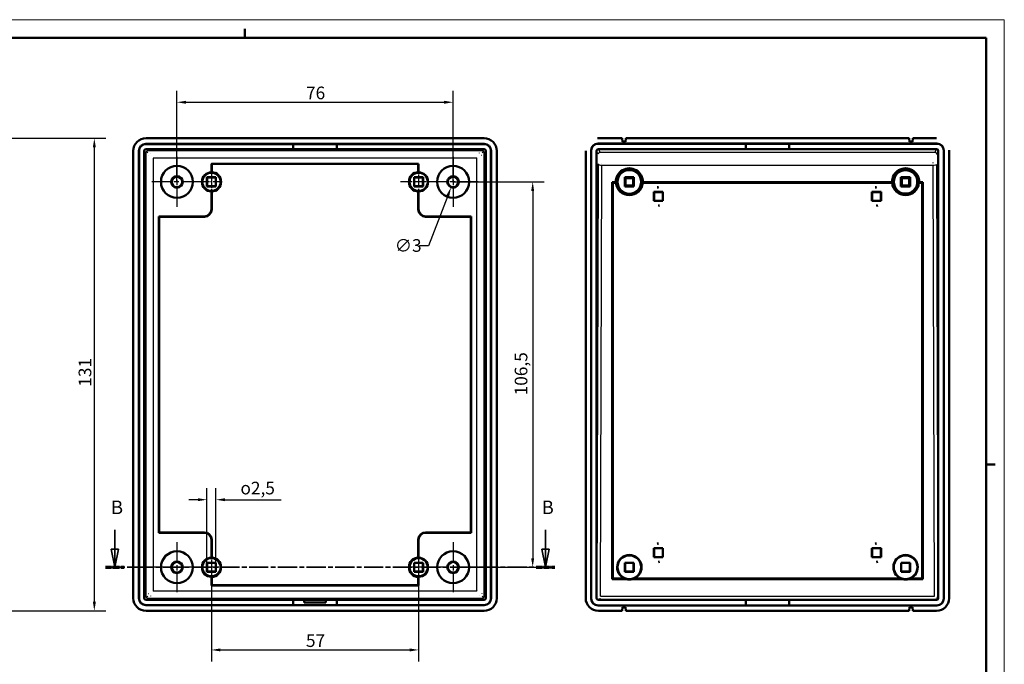
# Model space of a CAD drawing. Extents: x 0 to 594, y 0 to 420.
# Drawn here: x 322 to 594, y 242 to 420 of the extents above; entities that cross this region are included whole.
import ezdxf

# ---------------------------------------------------------------- set-up
doc = ezdxf.new("R2010")
doc.units = 0
doc.linetypes.add('CHAIN', pattern=[0.3543, 0.2362, -0.0295, 0.0591, -0.0295])
doc.linetypes.add('LONG_DASH_DOTTED', pattern=[0.3001, 0.2362, -0.0295, 0.0049, -0.0295])
doc.layers.get('0').update_dxf_attribs({"lineweight": 25})
for name, color, linetype, lineweight in [('Centro(ISO)', 179, 'CHAIN', 25), ('Geometria schizzo(ISO)', 7, 'Continuous', 50), ('Linee di vista in sezione(ISO)', 7, 'LONG_DASH_DOTTED', 35), ('Quote(ISO)', 7, 'Continuous', 25), ('Spigoli tangenti visibili(ISO)', 251, 'Continuous', 30), ('Spigoli visibili(ISO)', 7, 'Continuous', 50)]:
    doc.layers.add(name, color=color, linetype=linetype, lineweight=lineweight)
doc.styles.add('DEFAULT-ISO~0', font='ARIAL.TTF')
doc.styles.add('Stile testo32', font='ARIAL.TTF')
doc.dimstyles.new('DEFAULT-ISO-Metodo 1b', dxfattribs={"dimtxt": 3.5, "dimasz": 2.5, "dimexe": 3.175, "dimexo": 0, "dimgap": 0.762, "dimtad": 1, "dimtoh": 1, "dimrnd": 1e-08, "dimtxsty": 'DEFAULT-ISO~0', "dimcen": 0.09, "dimdle": 10, "dimclrd": 2, "dimclre": 2, "dimclrt": 6, "dimazin": 2, "dimtfac": 0.714286, "dimtofl": 0, "dimtmove": 0, "dimatfit": 3, "dimfxl": 0, "dimtolj": 1, "dimlwd": 25, "dimlwe": 25, "dimarcsym": 0})

# ---------------------------------------------------------------- blocks, each defined once
blk = doc.blocks.new('Bordi A2')
at = {"layer": 'Geometria schizzo(ISO)', "color": 4, "lineweight": 18}
for p, q in [((0, 420), (594, 420)), ((594, 420), (594, 0))]:
    blk.add_line(p, q, dxfattribs=at)
at = {"layer": 'Geometria schizzo(ISO)'}
for p, q in [((384, 415), (384, 417.5)), ((5, 415), (589, 415)), ((589, 415), (589, 5)), ((591.5, 297), (589, 297))]:
    blk.add_line(p, q, dxfattribs=at)
blk = doc.blocks.new('*D33')
at = {"layer": 'Defpoints', "color": 0, "linetype": 'Continuous'}
for p in [(376, 287.31), (373.49, 269.9), (376, 269.9)]:
    blk.add_point(p, dxfattribs=at)
at = {"layer": 'Quote(ISO)', "color": 2, "linetype": 'Continuous', "lineweight": 25}
for p, q in [((373.49, 269.9), (373.49, 290.49)), ((376, 269.9), (376, 290.49)), ((370.99, 287.31), (368.49, 287.31)), ((378.5, 287.31), (394, 287.31))]:
    blk.add_line(p, q, dxfattribs=at)
at = {"layer": 'Quote(ISO)', "color": 2, "linetype": 'Continuous'}
for points in [[(370.99, 287.73), (370.99, 286.9), (373.49, 287.31)], [(378.5, 287.73), (378.5, 286.9), (376, 287.31)]]:
    blk.add_solid(points, dxfattribs=at)
at = {"layer": 'Quote(ISO)', "color": 6, "linetype": 'Continuous', "lineweight": 25, "insert": (382.77, 292.28), "char_height": 3.5, "attachment_point": 1, "style": 'DEFAULT-ISO~0'}
blk.add_mtext('\\A1;\\fAIGDT|b0|i0;\\H3.5000;o\\fArial|b0|i0;\\H3.5000;2,5', dxfattribs=at)
blk = doc.blocks.new('*D34')
at = {"layer": 'Defpoints', "color": 0, "linetype": 'Continuous'}
for p in [(441.58, 397.18), (365.2, 375.18), (441.58, 375.18)]:
    blk.add_point(p, dxfattribs=at)
at = {"layer": 'Quote(ISO)', "color": 2, "linetype": 'Continuous', "lineweight": 25}
for p, q in [((365.2, 375.18), (365.2, 400.35)), ((441.58, 375.18), (441.58, 400.35)), ((367.7, 397.18), (439.08, 397.18))]:
    blk.add_line(p, q, dxfattribs=at)
at = {"layer": 'Quote(ISO)', "color": 2, "linetype": 'Continuous'}
for points in [[(367.7, 397.59), (367.7, 396.76), (365.2, 397.18)], [(439.08, 397.59), (439.08, 396.76), (441.58, 397.18)]]:
    blk.add_solid(points, dxfattribs=at)
at = {"layer": 'Quote(ISO)', "color": 6, "linetype": 'Continuous', "lineweight": 25, "insert": (400.9, 401.51), "char_height": 3.5, "attachment_point": 1, "style": 'DEFAULT-ISO~0'}
blk.add_mtext('\\A1;76', dxfattribs=at)
blk = doc.blocks.new('*D35')
at = {"layer": 'Defpoints', "color": 0, "linetype": 'Continuous'}
for p in [(374.75, 268.65), (432.03, 268.65), (432.03, 245.78)]:
    blk.add_point(p, dxfattribs=at)
at = {"layer": 'Quote(ISO)', "color": 2, "linetype": 'Continuous', "lineweight": 25}
for p, q in [((374.75, 268.65), (374.75, 242.61)), ((432.03, 268.65), (432.03, 242.61)), ((377.25, 245.78), (429.53, 245.78))]:
    blk.add_line(p, q, dxfattribs=at)
at = {"layer": 'Quote(ISO)', "color": 2, "linetype": 'Continuous'}
for points in [[(377.25, 246.2), (377.25, 245.37), (374.75, 245.78)], [(429.53, 246.2), (429.53, 245.37), (432.03, 245.78)]]:
    blk.add_solid(points, dxfattribs=at)
at = {"layer": 'Quote(ISO)', "color": 6, "linetype": 'Continuous', "lineweight": 25, "insert": (400.88, 250.11), "char_height": 3.5, "attachment_point": 1, "style": 'DEFAULT-ISO~0'}
blk.add_mtext('\\A1;57', dxfattribs=at)
blk = doc.blocks.new('*D36')
at = {"layer": 'Defpoints', "color": 0, "linetype": 'Continuous'}
for p in [(441.58, 375.18), (441.58, 268.65), (463.58, 268.65)]:
    blk.add_point(p, dxfattribs=at)
at = {"layer": 'Quote(ISO)', "color": 2, "linetype": 'Continuous', "lineweight": 25}
for p, q in [((441.58, 375.18), (466.75, 375.18)), ((463.58, 372.68), (463.58, 271.15)), ((441.58, 268.65), (466.75, 268.65))]:
    blk.add_line(p, q, dxfattribs=at)
at = {"layer": 'Quote(ISO)', "color": 2, "linetype": 'Continuous'}
for points in [[(463.16, 372.68), (463.99, 372.68), (463.58, 375.18)], [(463.16, 271.15), (463.99, 271.15), (463.58, 268.65)]]:
    blk.add_solid(points, dxfattribs=at)
at = {"layer": 'Quote(ISO)', "color": 6, "linetype": 'Continuous', "lineweight": 25, "insert": (458.61, 316.16), "char_height": 3.5, "attachment_point": 1, "rotation": 90, "style": 'DEFAULT-ISO~0'}
blk.add_mtext('\\A1;106,5', dxfattribs=at)
blk = doc.blocks.new('*D37')
at = {"layer": 'Defpoints', "color": 0, "linetype": 'Continuous'}
for p in [(442.15, 376.68), (441, 373.67)]:
    blk.add_point(p, dxfattribs=at)
at = {"layer": 'Quote(ISO)', "color": 2, "linetype": 'Continuous', "lineweight": 25}
for p, q in [((441.49, 375.18), (441.67, 375.18)), ((441.58, 375.09), (441.58, 375.27)), ((440.11, 371.34), (434.8, 357.45)), ((434.8, 357.45), (432.3, 357.45))]:
    blk.add_line(p, q, dxfattribs=at)
at = {"layer": 'Quote(ISO)', "color": 2, "linetype": 'Continuous'}
blk.add_solid([(439.72, 371.49), (440.5, 371.19), (441, 373.67)], dxfattribs=at)
at = {"layer": 'Quote(ISO)', "color": 6, "linetype": 'Continuous', "lineweight": 25, "insert": (425.44, 359.34), "char_height": 3.5, "attachment_point": 1, "style": 'DEFAULT-ISO~0'}
blk.add_mtext('\\A1;∅3', dxfattribs=at)
blk = doc.blocks.new('*D41')
at = {"layer": 'Defpoints', "color": 0, "linetype": 'Continuous'}
for p in [(318.17, 387.24), (318.17, 256.59), (342.36, 256.59)]:
    blk.add_point(p, dxfattribs=at)
at = {"layer": 'Quote(ISO)', "color": 2, "linetype": 'Continuous', "lineweight": 25}
for p, q in [((318.17, 387.24), (345.54, 387.24)), ((342.36, 384.74), (342.36, 259.09)), ((318.17, 256.59), (345.54, 256.59))]:
    blk.add_line(p, q, dxfattribs=at)
at = {"layer": 'Quote(ISO)', "color": 2, "linetype": 'Continuous'}
for points in [[(341.95, 384.74), (342.78, 384.74), (342.36, 387.24)], [(341.95, 259.09), (342.78, 259.09), (342.36, 256.59)]]:
    blk.add_solid(points, dxfattribs=at)
at = {"layer": 'Quote(ISO)', "color": 6, "linetype": 'Continuous', "lineweight": 25, "insert": (338.02, 318.55), "char_height": 3.5, "attachment_point": 1, "rotation": 90, "style": 'DEFAULT-ISO~0'}
blk.add_mtext('\\A1;131', dxfattribs=at)
blk = doc.blocks.new('SezioneConv2d1')
at = {"layer": 'Linee di vista in sezione(ISO)', "linetype": 'Continuous'}
for p, q in [((348.04, 278.97), (348.04, 273.65)), ((467.15, 278.97), (467.15, 273.65)), ((347.04, 273.65), (348.04, 268.65)), ((349.04, 273.65), (347.04, 273.65)), ((348.04, 273.65), (348.04, 268.65)), ((348.04, 268.65), (349.04, 273.65)), ((466.15, 273.65), (467.15, 268.65)), ((468.15, 273.65), (466.15, 273.65)), ((467.15, 273.65), (467.15, 268.65)), ((467.15, 268.65), (468.15, 273.65))]:
    blk.add_line(p, q, dxfattribs=at)
at = {"layer": 'Linee di vista in sezione(ISO)', "linetype": 'CHAIN', "ltscale": 22.412443}
blk.add_line((345.47, 268.65), (469.72, 268.65), dxfattribs=at)
at = {"layer": 'Linee di vista in sezione(ISO)', "lineweight": 70, "ltscale": 6.744015}
for p, q in [((345.47, 268.65), (350.61, 268.65)), ((464.58, 268.65), (469.72, 268.65))]:
    blk.add_line(p, q, dxfattribs=at)
at = {"layer": 'Linee di vista in sezione(ISO)', "linetype": 'Continuous', "flags": 128}
for points in [[(347.04, 273.65), (348.04, 268.65)], [(466.15, 273.65), (467.15, 268.65)]]:
    blk.add_lwpolyline(points, dxfattribs=at)
at = {"layer": 'Linee di vista in sezione(ISO)'}
for points in [[(347.04, 273.65), (348.04, 268.65), (349.04, 273.65), (347.04, 273.65)], [(466.15, 273.65), (467.15, 268.65), (468.15, 273.65), (466.15, 273.65)]]:
    blk.add_solid(points, dxfattribs=at)
at = {"layer": 'Linee di vista in sezione(ISO)', "insert": (346.95, 282.15), "char_height": 3.75, "attachment_point": 7, "style": 'Stile testo32'}
blk.add_mtext('B', dxfattribs=at)
at = {"layer": 'Linee di vista in sezione(ISO)', "insert": (466.06, 282.15), "char_height": 3.75, "attachment_point": 7, "line_spacing_factor": 2.940853, "style": 'Stile testo32'}
blk.add_mtext('B', dxfattribs=at)

msp = doc.modelspace()

# ---------------------------------------------------------------- linework, layer by layer
at = {"layer": 'Centro(ISO)', "linetype": 'CHAIN', "ltscale": 23.990969}
for p, q in [((365.198, 382.076), (365.198, 368.276)), ((441.578, 382.076), (441.578, 368.276)), ((372.098, 375.176), (358.298, 375.176)), ((448.478, 375.176), (434.678, 375.176)), ((365.198, 275.546), (365.198, 261.746)), ((441.578, 275.546), (441.578, 261.746)), ((372.098, 268.646), (358.298, 268.646)), ((448.478, 268.646), (434.678, 268.646))]:
    msp.add_line(p, q, dxfattribs=at)
at = {"layer": 'Centro(ISO)', "linetype": 'CHAIN', "ltscale": 11.45174}
for p, q in [((374.745, 380.329), (374.745, 370.023)), ((432.03, 273.799), (432.03, 263.493))]:
    msp.add_line(p, q, dxfattribs=at)
at = {"layer": 'Centro(ISO)', "linetype": 'CHAIN', "ltscale": 11.139754}
for p, q in [((432.03, 380.188), (432.03, 370.163)), ((437.043, 375.176), (427.018, 375.176)), ((374.745, 273.658), (374.745, 263.633)), ((379.758, 268.646), (369.733, 268.646))]:
    msp.add_line(p, q, dxfattribs=at)
at = {"layer": 'Centro(ISO)', "linetype": 'CHAIN', "ltscale": 8.503839}
for p, q in [((377.245, 375.176), (369.592, 375.176)), ((437.183, 268.646), (429.53, 268.646))]:
    msp.add_line(p, q, dxfattribs=at)
at = {"layer": 'Spigoli tangenti visibili(ISO)'}
for p, q in [((356.655, 385.628), (356.615, 385.668)), ((356.655, 384.221), (357.149, 383.727)), ((449.627, 383.727), (450.121, 384.221)), ((450.161, 385.668), (450.121, 385.628)), ((481.669, 385.728), (481.642, 385.755)), ((482.21, 383.34), (481.769, 384.221)), ((575.235, 384.221), (574.794, 383.34)), ((575.361, 385.755), (575.335, 385.728)), ((354.746, 383.719), (354.705, 383.759)), ((356.153, 383.719), (356.647, 383.225)), ((356.647, 383.225), (356.647, 260.597)), ((357.166, 383.208), (356.794, 383.58)), ((449.627, 383.727), (357.149, 383.727)), ((448.12, 381.718), (358.655, 381.718)), ((358.655, 381.718), (358.655, 262.103)), ((448.12, 262.103), (448.12, 381.718)), ((449.609, 383.208), (449.982, 383.58)), ((450.129, 383.225), (450.623, 383.719)), ((450.129, 260.597), (450.129, 383.225)), ((452.07, 383.759), (452.03, 383.719)), ((479.759, 383.819), (479.733, 383.846)), ((481.707, 382.837), (481.267, 383.718)), ((482.21, 383.34), (574.794, 383.34)), ((575.737, 383.718), (575.296, 382.837)), ((577.271, 383.846), (577.244, 383.819)), ((481.372, 260.314), (481.74, 379.977)), ((482.379, 260.645), (482.745, 379.803)), ((482.745, 379.803), (574.258, 379.803)), ((574.258, 379.803), (574.625, 260.645)), ((575.263, 379.977), (575.632, 260.314)), ((498.352, 373.651), (498.352, 373.74)), ((558.652, 373.651), (558.652, 373.74)), ((374.833, 367.533), (374.745, 367.621)), ((432.03, 367.621), (431.942, 367.533)), ((498.352, 368.661), (498.352, 368.572)), ((558.652, 368.661), (558.652, 368.572)), ((372.753, 365.628), (372.841, 365.54)), ((433.935, 365.54), (434.023, 365.628)), ((372.841, 278.281), (372.753, 278.193)), ((434.023, 278.193), (433.935, 278.281)), ((374.745, 276.201), (374.833, 276.289)), ((431.942, 276.289), (432.03, 276.201)), ((498.352, 275.161), (498.352, 275.25)), ((558.652, 275.161), (558.652, 275.25)), ((498.352, 270.171), (498.352, 270.082)), ((558.652, 270.171), (558.652, 270.082)), ((358.655, 262.103), (448.12, 262.103)), ((354.705, 260.063), (354.746, 260.103)), ((356.647, 260.597), (356.153, 260.103)), ((357.149, 260.095), (356.655, 259.601)), ((357.166, 260.614), (356.794, 260.242)), ((357.149, 260.095), (449.627, 260.095)), ((449.609, 260.614), (449.982, 260.242)), ((450.121, 259.601), (449.627, 260.095)), ((450.623, 260.103), (450.129, 260.597)), ((452.03, 260.103), (452.07, 260.063)), ((479.733, 259.976), (479.759, 260.003)), ((481.267, 260.103), (481.372, 260.314)), ((481.769, 259.601), (481.876, 259.815)), ((481.876, 259.815), (575.127, 259.815)), ((482.379, 260.645), (574.625, 260.645)), ((575.127, 259.815), (575.235, 259.601)), ((575.632, 260.314), (575.737, 260.103)), ((577.244, 260.003), (577.271, 259.976)), ((356.615, 258.154), (356.655, 258.194)), ((450.121, 258.194), (450.161, 258.154)), ((481.642, 258.067), (481.669, 258.093)), ((575.335, 258.093), (575.361, 258.067))]:
    msp.add_line(p, q, dxfattribs=at)
at = {"layer": 'Spigoli tangenti visibili(ISO)', "flags": 128}
for points in [[(357.149, 383.727), (357.18, 383.724)], [(357.166, 383.208), (357.164, 383.18)], [(357.166, 383.208), (357.193, 383.209)], [(357.259, 382.472), (357.214, 382.503)], [(357.902, 383.115), (357.933, 383.068)], [(358.655, 381.718), (358.591, 381.75)], [(448.12, 381.718), (448.152, 381.783)], [(448.873, 383.115), (448.905, 383.16)], [(449.516, 382.472), (449.469, 382.44)], [(449.609, 383.208), (449.582, 383.209)], [(449.609, 383.208), (449.611, 383.18)], [(450.129, 383.225), (450.126, 383.194)], [(482.21, 383.34), (482.23, 383.327)], [(575.296, 382.837), (575.294, 382.824)], [(481.74, 379.977), (481.741, 380.138)], [(482.691, 380.326), (482.693, 380.304)], [(574.258, 379.803), (574.261, 379.824)], [(574.313, 380.326), (574.333, 380.519)], [(358.655, 262.103), (358.624, 262.039)], [(448.12, 262.103), (448.184, 262.072)], [(356.647, 260.597), (356.65, 260.628)], [(357.166, 260.614), (357.164, 260.641)], [(357.166, 260.614), (357.193, 260.612)], [(357.259, 261.35), (357.306, 261.382)], [(357.902, 260.707), (357.871, 260.662)], [(448.873, 260.707), (448.842, 260.754)], [(449.516, 261.35), (449.562, 261.319)], [(449.609, 260.614), (449.582, 260.612)], [(449.627, 260.095), (449.595, 260.098)], [(449.609, 260.614), (449.611, 260.641)], [(481.372, 260.314), (481.373, 260.319)], [(481.52, 259.961), (481.509, 259.973)], [(481.673, 260.445), (481.697, 260.451)], [(481.701, 260.075), (481.689, 260.066)], [(481.701, 260.075), (481.697, 260.088)], [(481.701, 260.075), (481.717, 260.071)], [(481.876, 259.815), (481.86, 259.816)], [(482.127, 260.061), (482.117, 260.043)], [(482.379, 260.645), (482.368, 260.617)], [(574.625, 260.645), (574.658, 260.635)], [(574.876, 260.061), (574.866, 260.08)], [(575.127, 259.815), (575.117, 259.817)], [(575.303, 260.075), (575.287, 260.071)], [(575.303, 260.075), (575.307, 260.088)], [(575.303, 260.075), (575.315, 260.066)], [(575.33, 260.445), (575.353, 260.438)], [(575.483, 259.961), (575.472, 259.949)], [(575.632, 260.314), (575.631, 260.298)]]:
    msp.add_lwpolyline(points, dxfattribs=at)
at = {"layer": 'Spigoli tangenti visibili(ISO)'}
for centre, start, end in [((357.149, 383.225), 135.03484, 180.00001), ((449.627, 383.225), 45.03484, 90.00001), ((357.149, 260.597), 225.03484, 270.00001), ((449.627, 260.597), 315.03484, 0.00001)]:
    msp.add_arc(centre, 0.502, start, end, dxfattribs=at)
for centre, major_axis, ratio, start_param, end_param in [((357.149, 383.225), (0.355, 0.355), 0.9987828, 0.7860071, 1.5707963), ((449.627, 383.225), (0.355, -0.355), 0.9987828, 0.7860071, 1.5707963), ((482.21, 382.837), (-0.502, 0), 0.9995434, 4.7129982, 6.2831853), ((574.794, 382.837), (0.502, 0), 0.9995427, 0.0006092, 1.5707963), ((482.745, 379.977), (-1.005, 0.003), 0.1736474, 0.0177226, 1.5713307), ((574.258, 379.977), (1.005, 0.003), 0.1736474, 4.7118546, 6.2654627), ((357.149, 260.597), (-0.355, 0.355), 0.9987828, 0.7860071, 1.5707963), ((449.627, 260.597), (-0.355, -0.355), 0.9987828, 0.7860071, 1.5707963)]:
    msp.add_ellipse(centre, major_axis=major_axis, ratio=ratio, start_param=start_param, end_param=end_param, dxfattribs=at)
at = {"layer": 'Spigoli visibili(ISO)'}
for p, q in [((450.12, 387.236), (356.655, 387.236)), ((488.302, 387.236), (481.769, 387.236)), ((488.302, 387.236), (488.39, 386.231)), ((489.307, 387.236), (489.219, 386.231)), ((567.697, 387.236), (489.307, 387.236)), ((567.697, 387.236), (567.785, 386.231)), ((568.702, 387.236), (568.614, 386.231)), ((575.234, 387.236), (568.702, 387.236)), ((450.161, 385.668), (356.615, 385.668)), ((356.655, 385.628), (397.388, 385.628)), ((356.655, 384.221), (397.388, 384.221)), ((409.388, 385.637), (397.388, 385.637)), ((397.388, 385.628), (397.388, 385.637)), ((397.388, 384.221), (397.388, 385.628)), ((397.388, 384.221), (397.388, 384.203)), ((397.388, 384.203), (409.388, 384.203)), ((409.388, 385.628), (409.388, 385.637)), ((409.388, 385.628), (450.121, 385.628)), ((409.388, 384.221), (409.388, 385.628)), ((409.388, 384.221), (450.121, 384.221)), ((409.388, 384.221), (409.388, 384.203)), ((575.361, 385.755), (481.642, 385.755)), ((522.502, 385.728), (481.669, 385.728)), ((522.502, 384.221), (481.769, 384.221)), ((488.39, 386.231), (489.219, 386.231)), ((522.502, 384.221), (522.502, 385.728)), ((522.502, 385.711), (534.502, 385.711)), ((522.502, 384.186), (522.502, 384.221)), ((534.502, 384.186), (522.502, 384.186)), ((534.502, 384.221), (534.502, 385.728)), ((575.335, 385.728), (534.502, 385.728)), ((534.502, 384.186), (534.502, 384.221)), ((575.235, 384.221), (534.502, 384.221)), ((568.614, 386.231), (567.785, 386.231)), ((353.138, 383.718), (353.138, 260.103)), ((354.705, 260.063), (354.705, 383.759)), ((354.746, 260.103), (354.746, 383.719)), ((356.153, 260.103), (356.153, 383.719)), ((450.623, 383.719), (450.623, 260.103)), ((452.03, 383.719), (452.03, 260.103)), ((452.07, 383.759), (452.07, 260.063)), ((453.638, 383.718), (453.638, 260.103)), ((478.252, 260.103), (478.252, 383.716)), ((479.733, 383.846), (479.733, 259.976)), ((479.759, 383.819), (479.759, 260.003)), ((481.267, 383.718), (481.267, 260.103)), ((575.737, 260.103), (575.737, 383.718)), ((577.244, 260.003), (577.244, 383.819)), ((577.271, 259.976), (577.271, 383.846)), ((578.752, 260.103), (578.752, 383.716)), ((374.745, 380.201), (374.745, 377.829)), ((432.03, 380.201), (374.745, 380.201)), ((374.745, 380.201), (374.833, 380.113)), ((374.833, 377.862), (374.833, 380.113)), ((374.833, 380.113), (431.942, 380.113)), ((431.942, 380.113), (432.03, 380.201)), ((431.942, 377.862), (431.942, 380.113)), ((432.03, 377.829), (432.03, 380.201)), ((376.001, 376.432), (373.489, 376.432)), ((373.489, 373.92), (373.489, 376.432)), ((373.537, 376.384), (373.489, 376.432)), ((373.537, 376.384), (373.537, 373.968)), ((373.537, 376.384), (375.953, 376.384)), ((375.953, 376.384), (376.001, 376.432)), ((375.953, 376.384), (375.953, 373.968)), ((376.001, 376.432), (376.001, 373.92)), ((430.774, 373.92), (430.774, 376.432)), ((433.286, 376.432), (430.774, 376.432)), ((430.822, 376.384), (430.774, 376.432)), ((430.822, 376.384), (433.238, 376.384)), ((430.822, 376.384), (430.822, 373.968)), ((433.238, 376.384), (433.286, 376.432)), ((433.238, 376.384), (433.238, 373.968)), ((433.286, 376.432), (433.286, 373.92)), ((489.056, 373.92), (489.056, 376.432)), ((491.568, 376.432), (489.056, 376.432)), ((489.291, 376.197), (489.056, 376.432)), ((489.288, 374.152), (489.291, 376.197)), ((491.333, 376.197), (489.291, 376.197)), ((491.568, 376.432), (491.333, 376.197)), ((491.336, 374.152), (491.333, 376.197)), ((491.568, 373.92), (491.568, 376.432)), ((565.671, 376.197), (565.427, 376.441)), ((565.427, 373.911), (565.427, 376.441)), ((567.957, 376.441), (565.427, 376.441)), ((565.668, 374.152), (565.671, 376.197)), ((567.713, 376.197), (565.671, 376.197)), ((567.957, 376.441), (567.713, 376.197)), ((567.716, 374.152), (567.713, 376.197)), ((567.957, 373.911), (567.957, 376.441)), ((373.489, 373.92), (373.537, 373.968)), ((376.001, 373.92), (373.489, 373.92)), ((373.537, 373.968), (375.953, 373.968)), ((375.953, 373.968), (376.001, 373.92)), ((430.774, 373.92), (430.822, 373.968)), ((433.286, 373.92), (430.774, 373.92)), ((430.822, 373.968), (433.238, 373.968)), ((433.238, 373.968), (433.286, 373.92)), ((485.539, 375.053), (485.539, 265.339)), ((485.715, 374.873), (485.539, 375.053)), ((485.539, 375.053), (486.572, 375.053)), ((485.715, 265.514), (485.715, 374.873)), ((486.618, 374.873), (485.715, 374.873)), ((489.288, 374.152), (489.056, 373.92)), ((489.056, 373.92), (491.568, 373.92)), ((489.288, 374.152), (491.336, 374.152)), ((491.336, 374.152), (491.568, 373.92)), ((562.998, 374.873), (494.006, 374.873)), ((494.052, 375.053), (562.952, 375.053)), ((565.668, 374.152), (565.427, 373.911)), ((565.427, 373.911), (567.957, 373.911)), ((565.668, 374.152), (567.716, 374.152)), ((567.716, 374.152), (567.957, 373.911)), ((571.289, 374.873), (570.386, 374.873)), ((570.432, 375.053), (571.465, 375.053)), ((571.465, 375.053), (571.289, 374.873)), ((571.289, 374.873), (571.289, 265.514)), ((571.465, 265.339), (571.465, 375.053)), ((374.745, 372.523), (374.745, 367.621)), ((374.833, 367.533), (374.833, 372.489)), ((431.942, 367.533), (431.942, 372.489)), ((432.03, 367.621), (432.03, 372.523)), ((497.087, 372.421), (499.617, 372.421)), ((497.145, 372.363), (497.087, 372.421)), ((497.087, 369.891), (497.087, 372.421)), ((499.559, 372.363), (497.145, 372.363)), ((497.145, 369.949), (497.145, 372.363)), ((499.617, 372.421), (499.559, 372.363)), ((499.559, 372.363), (499.559, 369.949)), ((499.617, 369.891), (499.617, 372.421)), ((557.387, 372.421), (559.917, 372.421)), ((557.445, 372.363), (557.387, 372.421)), ((557.387, 369.891), (557.387, 372.421)), ((559.859, 372.363), (557.445, 372.363)), ((557.445, 369.949), (557.445, 372.363)), ((559.917, 372.421), (559.859, 372.363)), ((559.859, 372.363), (559.859, 369.949)), ((559.917, 369.891), (559.917, 372.421)), ((497.145, 369.949), (497.087, 369.891)), ((499.617, 369.891), (497.087, 369.891)), ((499.559, 369.949), (497.145, 369.949)), ((499.559, 369.949), (499.617, 369.891)), ((557.445, 369.949), (557.387, 369.891)), ((559.917, 369.891), (557.387, 369.891)), ((559.859, 369.949), (557.445, 369.949)), ((559.859, 369.949), (559.917, 369.891)), ((372.753, 365.628), (360.173, 365.628)), ((360.173, 365.628), (360.261, 365.54)), ((360.173, 365.628), (360.173, 278.193)), ((372.841, 365.54), (360.261, 365.54)), ((360.261, 365.54), (360.261, 278.281)), ((433.935, 365.54), (446.515, 365.54)), ((446.603, 365.628), (434.023, 365.628)), ((446.515, 365.54), (446.603, 365.628)), ((446.515, 278.281), (446.515, 365.54)), ((446.603, 278.193), (446.603, 365.628)), ((360.261, 278.281), (360.173, 278.193)), ((360.173, 278.193), (372.753, 278.193)), ((360.261, 278.281), (372.841, 278.281)), ((433.935, 278.281), (446.515, 278.281)), ((434.023, 278.193), (446.603, 278.193)), ((446.603, 278.193), (446.515, 278.281)), ((374.745, 276.201), (374.745, 271.299)), ((374.833, 276.289), (374.833, 271.332)), ((431.942, 271.332), (431.942, 276.289)), ((432.03, 271.299), (432.03, 276.201)), ((497.087, 273.931), (499.617, 273.931)), ((497.145, 273.873), (497.087, 273.931)), ((497.087, 271.401), (497.087, 273.931)), ((499.559, 273.873), (497.145, 273.873)), ((497.145, 271.459), (497.145, 273.873)), ((499.617, 273.931), (499.559, 273.873)), ((499.559, 273.873), (499.559, 271.459)), ((499.617, 271.401), (499.617, 273.931)), ((557.387, 273.931), (559.917, 273.931)), ((557.445, 273.873), (557.387, 273.931)), ((557.387, 271.401), (557.387, 273.931)), ((559.859, 273.873), (557.445, 273.873)), ((557.445, 271.459), (557.445, 273.873)), ((559.917, 273.931), (559.859, 273.873)), ((559.859, 273.873), (559.859, 271.459)), ((559.917, 271.401), (559.917, 273.931)), ((373.489, 267.39), (373.489, 269.902)), ((376.001, 269.902), (373.489, 269.902)), ((373.537, 269.854), (373.489, 269.902)), ((373.537, 269.854), (375.953, 269.854)), ((373.537, 269.854), (373.537, 267.438)), ((375.953, 269.854), (376.001, 269.902)), ((375.953, 269.854), (375.953, 267.438)), ((376.001, 269.902), (376.001, 267.39)), ((433.286, 269.902), (430.774, 269.902)), ((430.774, 267.39), (430.774, 269.902)), ((430.822, 269.854), (430.774, 269.902)), ((430.822, 269.854), (430.822, 267.438)), ((430.822, 269.854), (433.238, 269.854)), ((433.238, 269.854), (433.286, 269.902)), ((433.238, 269.854), (433.238, 267.438)), ((433.286, 269.902), (433.286, 267.39)), ((489.056, 267.39), (489.056, 269.902)), ((491.568, 269.902), (489.056, 269.902)), ((489.056, 269.902), (489.127, 269.831)), ((489.127, 269.831), (489.124, 267.458)), ((489.127, 269.831), (491.497, 269.831)), ((491.497, 269.831), (491.568, 269.902)), ((491.5, 267.458), (491.497, 269.831)), ((491.568, 267.39), (491.568, 269.902)), ((497.145, 271.459), (497.087, 271.401)), ((499.617, 271.401), (497.087, 271.401)), ((499.559, 271.459), (497.145, 271.459)), ((499.559, 271.459), (499.617, 271.401)), ((557.445, 271.459), (557.387, 271.401)), ((559.917, 271.401), (557.387, 271.401)), ((559.859, 271.459), (557.445, 271.459)), ((559.859, 271.459), (559.917, 271.401)), ((565.436, 267.39), (565.436, 269.902)), ((567.948, 269.902), (565.436, 269.902)), ((565.436, 269.902), (565.507, 269.831)), ((565.507, 269.831), (565.504, 267.458)), ((565.507, 269.831), (567.877, 269.831)), ((567.877, 269.831), (567.948, 269.902)), ((567.88, 267.458), (567.877, 269.831)), ((567.948, 267.39), (567.948, 269.902)), ((373.489, 267.39), (373.537, 267.438)), ((376.001, 267.39), (373.489, 267.39)), ((373.537, 267.438), (375.953, 267.438)), ((375.953, 267.438), (376.001, 267.39)), ((430.774, 267.39), (430.822, 267.438)), ((433.286, 267.39), (430.774, 267.39)), ((430.822, 267.438), (433.238, 267.438)), ((433.238, 267.438), (433.286, 267.39)), ((489.124, 267.458), (489.056, 267.39)), ((489.056, 267.39), (491.568, 267.39)), ((489.124, 267.458), (491.5, 267.458)), ((491.568, 267.39), (491.5, 267.458)), ((565.504, 267.458), (565.436, 267.39)), ((565.436, 267.39), (567.948, 267.39)), ((565.504, 267.458), (567.88, 267.458)), ((567.948, 267.39), (567.88, 267.458)), ((374.745, 265.993), (374.745, 263.621)), ((374.833, 265.959), (374.833, 263.709)), ((431.942, 263.709), (431.942, 265.959)), ((432.03, 263.621), (432.03, 265.993)), ((485.539, 265.339), (485.715, 265.514)), ((489.504, 265.339), (485.539, 265.339)), ((485.715, 265.514), (489.069, 265.514)), ((565.884, 265.339), (491.12, 265.339)), ((491.555, 265.514), (565.449, 265.514)), ((571.465, 265.339), (567.5, 265.339)), ((567.935, 265.514), (571.289, 265.514)), ((571.289, 265.514), (571.465, 265.339)), ((374.745, 263.621), (374.833, 263.709)), ((374.745, 263.621), (432.03, 263.621)), ((374.833, 263.709), (431.942, 263.709)), ((431.942, 263.709), (432.03, 263.621)), ((356.655, 259.601), (397.388, 259.601)), ((397.388, 259.618), (400.388, 259.618)), ((397.388, 259.601), (397.388, 259.618)), ((397.388, 259.601), (397.388, 258.194)), ((400.388, 259.618), (400.388, 258.911)), ((406.388, 259.618), (400.388, 259.618)), ((400.388, 258.911), (406.388, 258.911)), ((406.388, 259.618), (409.388, 259.618)), ((406.388, 259.618), (406.388, 258.911)), ((409.388, 259.601), (409.388, 259.618)), ((409.388, 259.601), (409.388, 258.194)), ((409.388, 259.601), (450.121, 259.601)), ((522.502, 259.601), (481.769, 259.601)), ((534.502, 259.636), (522.502, 259.636)), ((522.502, 259.601), (522.502, 259.636)), ((522.502, 258.093), (522.502, 259.601)), ((534.502, 259.601), (534.502, 259.636)), ((575.235, 259.601), (534.502, 259.601)), ((534.502, 258.093), (534.502, 259.601)), ((450.161, 258.154), (356.615, 258.154)), ((397.388, 258.194), (356.655, 258.194)), ((450.12, 256.586), (356.655, 256.586)), ((397.388, 258.194), (397.388, 258.185)), ((409.388, 258.185), (397.388, 258.185)), ((450.121, 258.194), (409.388, 258.194)), ((409.388, 258.185), (409.388, 258.194)), ((481.642, 258.067), (575.361, 258.067)), ((522.502, 258.093), (481.669, 258.093)), ((481.769, 256.586), (488.302, 256.586)), ((488.39, 257.591), (488.302, 256.586)), ((489.219, 257.591), (488.39, 257.591)), ((489.219, 257.591), (489.307, 256.586)), ((489.307, 256.586), (567.697, 256.586)), ((522.502, 258.111), (534.502, 258.111)), ((575.335, 258.093), (534.502, 258.093)), ((567.785, 257.591), (567.697, 256.586)), ((567.785, 257.591), (568.614, 257.591)), ((568.614, 257.591), (568.702, 256.586)), ((568.702, 256.586), (575.234, 256.586))]:
    msp.add_line(p, q, dxfattribs=at)
at = {"layer": 'Spigoli visibili(ISO)', "flags": 128}
for points in [[(481.769, 387.236), (481.54, 387.228)], [(578.752, 383.716), (578.744, 383.946)], [(498.352, 373.74), (498.016, 373.718)], [(498.352, 373.651), (498.024, 373.629)], [(558.652, 373.74), (558.316, 373.718)], [(558.652, 373.651), (558.324, 373.629)], [(498.352, 368.661), (498.679, 368.683)], [(498.352, 368.572), (498.691, 368.595)], [(558.652, 368.661), (558.979, 368.683)], [(558.652, 368.572), (558.991, 368.595)], [(498.352, 275.25), (498.016, 275.228)], [(498.352, 275.161), (498.024, 275.139)], [(558.652, 275.25), (558.316, 275.228)], [(558.652, 275.161), (558.324, 275.139)], [(498.352, 270.171), (498.679, 270.193)], [(498.352, 270.082), (498.691, 270.105)], [(558.652, 270.171), (558.979, 270.193)], [(558.652, 270.082), (558.991, 270.105)]]:
    msp.add_lwpolyline(points, dxfattribs=at)
at = {"layer": 'Spigoli visibili(ISO)'}
for centre, radius in [((365.198, 375.176), 4.4), ((441.578, 375.176), 4.4), ((365.198, 375.176), 1.608), ((365.198, 375.176), 1.45), ((374.745, 375.176), 2.512), ((432.03, 375.176), 2.512), ((441.578, 375.176), 1.608), ((441.578, 375.176), 1.45), ((490.312, 375.176), 3.266), ((566.692, 375.176), 3.249), ((365.198, 268.646), 4.4), ((441.578, 268.646), 4.4), ((365.198, 268.646), 1.608), ((365.198, 268.646), 1.45), ((374.745, 268.646), 2.512), ((432.03, 268.646), 2.512), ((441.578, 268.646), 1.608), ((441.578, 268.646), 1.45), ((490.312, 268.646), 3.266), ((566.692, 268.646), 3.266)]:
    msp.add_circle(centre, radius, dxfattribs=at)
for centre, radius, start, end in [((356.655, 383.718), 3.518, 90, 180), ((450.12, 383.718), 3.518, 0, 90), ((490.312, 375.187), 3.743, 357.94898, 182.05102), ((566.692, 375.187), 3.743, 357.94898, 182.05102), ((374.745, 375.176), 2.653, 90, 270), ((374.745, 375.176), 2.688, 271.87453, 88.12547), ((432.03, 375.176), 2.688, 91.87453, 268.12547), ((432.03, 375.176), 2.653, 270, 90), ((490.312, 375.187), 3.707, 184.87057, 355.12943), ((566.692, 375.187), 3.707, 184.87057, 355.12943), ((374.745, 268.646), 2.653, 90, 270), ((374.745, 268.646), 2.688, 271.87453, 88.12547), ((432.03, 268.646), 2.688, 91.87453, 268.12547), ((432.03, 268.646), 2.653, 270, 90), ((490.312, 268.656), 3.379, 291.58656, 248.41344), ((566.692, 268.656), 3.379, 291.58656, 248.41344), ((490.312, 268.656), 3.415, 256.30928, 283.69072), ((566.692, 268.656), 3.415, 256.30928, 283.69072), ((356.655, 260.103), 3.518, 180, 270), ((450.12, 260.103), 3.518, 270, 360), ((481.769, 260.103), 3.518, 180, 270), ((575.234, 260.103), 3.518, 270, 360)]:
    msp.add_arc(centre, radius, start, end, dxfattribs=at)
for centre, major_axis, ratio, start_param, end_param in [((356.615, 383.758), (1.351, -1.351), 0.9996955, 2.3563468, 3.9268385), ((356.656, 383.718), (1.351, -1.351), 0.9996955, 2.3563468, 3.9268385), ((356.656, 383.718), (-0.356, 0.356), 0.9987828, 5.4983961, 7.0679745), ((450.12, 383.718), (1.351, 1.351), 0.9996955, 5.4979394, 7.0684312), ((450.12, 383.718), (0.356, 0.356), 0.9987828, 5.4983961, 7.0679745), ((450.16, 383.758), (1.351, 1.351), 0.9996955, 5.4979394, 7.0684312), ((481.643, 383.845), (-1.351, 1.351), 0.9996955, 5.4979394, 7.0684312), ((481.669, 383.819), (-1.351, 1.351), 0.9996955, 5.4979394, 7.0684312), ((481.769, 383.718), (-0.225, 0.45), 0.9992388, 5.819964, 7.3901513), ((575.234, 383.718), (0.225, 0.45), 0.9992388, 5.1762193, 6.7464066), ((575.335, 383.819), (1.351, 1.351), 0.9996955, 5.4979394, 7.0684312), ((575.361, 383.845), (1.351, 1.351), 0.9996955, 5.4979394, 7.0684312), ((376.005, 375.176), (-3.156, 0), 0.9168873, 5.0927794, 5.1229745), ((430.771, 375.176), (3.156, 0), 0.9168873, 1.1602108, 1.190406), ((490.312, 375.959), (0, 3.923), 0.9798953, 1.8036153, 1.8513002), ((490.312, 375.959), (0, 3.923), 0.9798953, 4.4318851, 4.47957), ((566.692, 375.959), (0, 3.923), 0.9798953, 1.8036153, 1.8513002), ((566.692, 375.959), (0, 3.923), 0.9798953, 4.4318851, 4.47957), ((376.005, 375.176), (-3.156, 0), 0.9168873, 1.1602108, 1.190406), ((430.771, 375.176), (3.156, 0), 0.9168873, 5.0927794, 5.1229745), ((372.738, 367.636), (1.425, -1.425), 0.9924325, 5.5015852, 7.0647854), ((434.038, 367.636), (-1.425, -1.425), 0.9924325, 5.5015852, 7.0647854), ((372.826, 367.548), (1.425, -1.425), 0.9924325, 5.5015852, 7.0647854), ((433.95, 367.548), (-1.425, -1.425), 0.9924325, 5.5015852, 7.0647854), ((372.738, 276.186), (1.425, 1.425), 0.9924325, 5.5015852, 7.0647854), ((372.826, 276.274), (1.425, 1.425), 0.9924325, 5.5015852, 7.0647854), ((433.95, 276.274), (-1.425, 1.425), 0.9924325, 5.5015852, 7.0647854), ((434.038, 276.186), (-1.425, 1.425), 0.9924325, 5.5015852, 7.0647854), ((376.005, 268.646), (-3.156, 0), 0.9168873, 5.0927794, 5.1229745), ((430.771, 268.646), (3.156, 0), 0.9168873, 1.1602108, 1.190406), ((376.005, 268.646), (-3.156, 0), 0.9168873, 1.1602108, 1.190406), ((430.771, 268.646), (3.156, 0), 0.9168873, 5.0927794, 5.1229745), ((490.312, 268.076), (0, 2.858), 0.9798953, 2.6817023, 2.8488915), ((490.312, 268.076), (0, 2.858), 0.9798953, 3.4342938, 3.601483), ((566.692, 268.076), (0, 2.858), 0.9798953, 2.6817023, 2.8488915), ((566.692, 268.076), (0, 2.858), 0.9798953, 3.4342938, 3.601483), ((356.615, 260.063), (1.351, 1.351), 0.9996955, 2.3563468, 3.9268385), ((356.656, 260.104), (1.351, 1.351), 0.9996955, 2.3563468, 3.9268385), ((356.656, 260.104), (0.356, 0.356), 0.9987828, 2.3568035, 3.9263818), ((450.12, 260.104), (1.351, -1.351), 0.9996955, 5.4979394, 7.0684312), ((450.12, 260.104), (0.356, -0.356), 0.9987828, 5.4983961, 7.0679745), ((450.16, 260.063), (1.351, -1.351), 0.9996955, 5.4979394, 7.0684312), ((481.643, 259.977), (1.351, 1.351), 0.9996955, 2.3563468, 3.9268385), ((481.669, 260.003), (1.351, 1.351), 0.9996955, 2.3563468, 3.9268385), ((481.769, 260.104), (0.225, 0.45), 0.9992388, 2.0346267, 3.6048139), ((575.234, 260.104), (-0.225, 0.45), 0.9992388, 2.6783714, 4.2485586), ((575.335, 260.003), (-1.351, 1.351), 0.9996955, 2.3563468, 3.9268385), ((575.361, 259.977), (-1.351, 1.351), 0.9996955, 2.3563468, 3.9268385)]:
    msp.add_ellipse(centre, major_axis=major_axis, ratio=ratio, start_param=start_param, end_param=end_param, dxfattribs=at)

# ---------------------------------------------------------------- block references
msp.add_blockref('Bordi A2', (0, 0))
at = {"layer": 'Linee di vista in sezione(ISO)'}
msp.add_blockref('SezioneConv2d1', (0, 0), dxfattribs=at)

# ---------------------------------------------------------------- dimensions: what is measured, and where the dimension line sits
at = {"layer": 'Quote(ISO)', "color": 2, "linetype": 'Continuous', "lineweight": 25}
for base, p1, p2, angle, override, picture, middle in [((441.578, 397.176), (365.198, 375.176), (441.578, 375.176), 180, {"dimtoh": 0, "dimdec": 0, "dimtp": 0, "dimtm": 0, "dimtdec": 2}, '*D34', (403.388, 397.176)), ((342.363, 256.586), (318.175, 387.236), (318.175, 256.586), 270, {"dimtoh": 0, "dimdec": 0, "dimtp": 0, "dimtm": 0, "dimtdec": 2, "dimtmove": 1}, '*D41', (342.363, 321.911)), ((463.578, 268.646), (441.578, 375.176), (441.578, 268.646), 90, {"dimtoh": 0, "dimdec": 1, "dimtp": 0, "dimtm": 0, "dimtdec": 2, "dimtmove": 1}, '*D36', (463.578, 321.911)), ((432.03, 245.784), (374.745, 268.646), (432.03, 268.646), 180, {"dimtoh": 0, "dimdec": 0, "dimtp": 0, "dimtm": 0, "dimtdec": 2}, '*D35', (403.388, 245.784))]:
    dim = msp.add_linear_dim(base=base, p1=p1, p2=p2, angle=angle, dimstyle='DEFAULT-ISO-Metodo 1b', override=override, dxfattribs=at)
    dim.commit()
    dim.dimension.update_dxf_attribs({"geometry": picture, "text_midpoint": middle, "dimtype": 160})
dim = msp.add_diameter_dim_2p(p1=(442.152, 376.678), p2=(441.004, 373.674), dimstyle='DEFAULT-ISO-Metodo 1b', override={"dimtad": 0, "dimtih": 1, "dimdec": 0, "dimtp": 0, "dimtm": 0, "dimtdec": 2, "dimatfit": 2}, dxfattribs=at)
dim.commit()
dim.dimension.update_dxf_attribs({"geometry": '*D37', "text_midpoint": (428.489, 357.451), "dimtype": 163})
dim = msp.add_linear_dim(base=(376.001, 287.314), p1=(373.489, 269.902), p2=(376.001, 269.902), text='\\fAIGDT|b0|i0;\\H3.5000;o\\fArial|b0|i0;\\H3.5000;<>', dimstyle='DEFAULT-ISO-Metodo 1b', override={"dimtoh": 0, "dimdec": 1, "dimtp": 0, "dimtm": 0, "dimtdec": 2}, dxfattribs=at)
dim.commit()
dim.dimension.update_dxf_attribs({"geometry": '*D33', "text_midpoint": (388.007, 287.314), "dimtype": 160})

doc.saveas('drawing.dxf')
